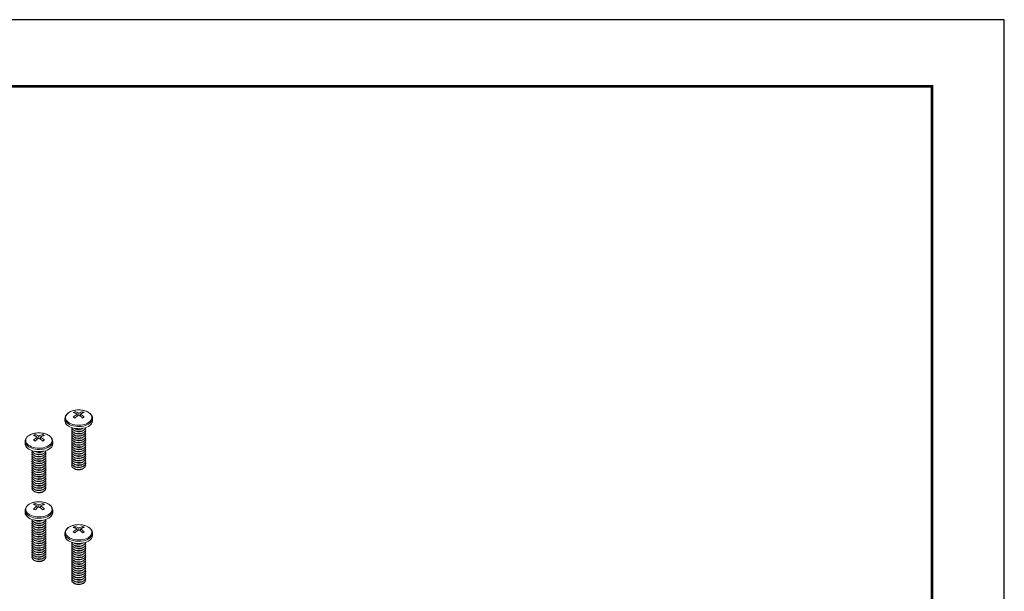
# Model space of a CAD drawing. Units: inches. Extents: x 3 to 195, y 3 to 12.
# Drawn here: x 34 to 40, y 9 to 12 of the extents above; entities that cross this region are included whole.
import ezdxf

# ---------------------------------------------------------------- set-up
doc = ezdxf.new("R2010")
doc.units = ezdxf.units.IN
doc.header["$MEASUREMENT"] = 0
doc.layers.get('0').update_dxf_attribs({"linetype": 'CONTINUOUS'})
doc.layers.get('Defpoints').update_dxf_attribs({"color": 9, "linetype": 'CONTINUOUS'})
doc.layers.add('DETAIL', color=1, linetype='CONTINUOUS')

# ---------------------------------------------------------------- blocks, each defined once
blk = doc.blocks.new('WEB00504')
at = {"layer": 'DETAIL', "linetype": 'Continuous', "lineweight": 0, "extrusion": (2.77556e-16, 0.816497, 0.57735)}
for p, q in [((5.5567, 4.8456), (5.5567, 4.8573)), ((5.6101, 4.8939), (5.6101, 4.8863)), ((5.6221, 4.8699), (5.6221, 4.8811)), ((5.6309, 4.8862), (5.6309, 4.876)), ((5.6397, 4.8699), (5.6397, 4.8811)), ((5.6517, 4.8863), (5.6517, 4.8939)), ((5.7051, 4.8456), (5.7051, 4.8573)), ((5.6072, 4.8048), (5.6067, 4.8051)), ((5.6547, 4.8048), (5.6551, 4.8051)), ((5.3968, 4.7708), (5.3968, 4.7632)), ((5.4088, 4.7467), (5.4088, 4.7579)), ((5.4176, 4.763), (5.4176, 4.7529)), ((5.4264, 4.7467), (5.4264, 4.7579)), ((5.4385, 4.7632), (5.4385, 4.7708)), ((5.6072, 4.7928), (5.6014, 4.7969)), ((5.6072, 4.7807), (5.6014, 4.7849)), ((5.6072, 4.7687), (5.6014, 4.7728)), ((5.6072, 4.7567), (5.6014, 4.7608)), ((5.6547, 4.7928), (5.6604, 4.7969)), ((5.6547, 4.7807), (5.6604, 4.7849)), ((5.6547, 4.7687), (5.6604, 4.7728)), ((5.6547, 4.7567), (5.6604, 4.7608)), ((5.3434, 4.7225), (5.3434, 4.7342)), ((5.4918, 4.7225), (5.4918, 4.7342)), ((5.6072, 4.7447), (5.6014, 4.7488)), ((5.6072, 4.7326), (5.6014, 4.7368)), ((5.6072, 4.7206), (5.6014, 4.7247)), ((5.6072, 4.7086), (5.6014, 4.7127)), ((5.6072, 4.6966), (5.6014, 4.7007)), ((5.6547, 4.7447), (5.6604, 4.7488)), ((5.6547, 4.7326), (5.6604, 4.7368)), ((5.6547, 4.7206), (5.6604, 4.7247)), ((5.6547, 4.7086), (5.6604, 4.7127)), ((5.6547, 4.6966), (5.6604, 4.7007)), ((5.3939, 4.6696), (5.3882, 4.6737)), ((5.3939, 4.6576), (5.3882, 4.6617)), ((5.3939, 4.6456), (5.3882, 4.6497)), ((5.3939, 4.6816), (5.3934, 4.682)), ((5.4414, 4.6816), (5.4418, 4.682)), ((5.4414, 4.6696), (5.4471, 4.6737)), ((5.4414, 4.6576), (5.4471, 4.6617)), ((5.4414, 4.6456), (5.4471, 4.6497)), ((5.6072, 4.6845), (5.6014, 4.6887)), ((5.6072, 4.6725), (5.6014, 4.6767)), ((5.6072, 4.6605), (5.6014, 4.6646)), ((5.6072, 4.6485), (5.6014, 4.6526)), ((5.6547, 4.6845), (5.6604, 4.6887)), ((5.6547, 4.6725), (5.6604, 4.6767)), ((5.6547, 4.6605), (5.6604, 4.6646)), ((5.6547, 4.6485), (5.6604, 4.6526)), ((5.3939, 4.6335), (5.3882, 4.6377)), ((5.3939, 4.6215), (5.3882, 4.6256)), ((5.3939, 4.6095), (5.3882, 4.6136)), ((5.3939, 4.5975), (5.3882, 4.6016)), ((5.4414, 4.6335), (5.4471, 4.6377)), ((5.4414, 4.6215), (5.4471, 4.6256)), ((5.4414, 4.6095), (5.4471, 4.6136)), ((5.4414, 4.5975), (5.4471, 4.6016)), ((5.6072, 4.6365), (5.6014, 4.6406)), ((5.6072, 4.6244), (5.6014, 4.6286)), ((5.6072, 4.6124), (5.6014, 4.6165)), ((5.6072, 4.6004), (5.6014, 4.6045)), ((5.6072, 4.5884), (5.6014, 4.5925)), ((5.6547, 4.6365), (5.6604, 4.6406)), ((5.6547, 4.6244), (5.6604, 4.6286)), ((5.6547, 4.6124), (5.6604, 4.6165)), ((5.6547, 4.6004), (5.6604, 4.6045)), ((5.6547, 4.5884), (5.6604, 4.5925)), ((5.3939, 4.5855), (5.3882, 4.5896)), ((5.3939, 4.5734), (5.3882, 4.5776)), ((5.3939, 4.5614), (5.3882, 4.5655)), ((5.3939, 4.5494), (5.3882, 4.5535)), ((5.3939, 4.5374), (5.3882, 4.5415)), ((5.4414, 4.5855), (5.4471, 4.5896)), ((5.4414, 4.5734), (5.4471, 4.5776)), ((5.4414, 4.5614), (5.4471, 4.5655)), ((5.4414, 4.5494), (5.4471, 4.5535)), ((5.4414, 4.5374), (5.4471, 4.5415)), ((5.3939, 4.5253), (5.3882, 4.5295)), ((5.3939, 4.5133), (5.3882, 4.5174)), ((5.3939, 4.5013), (5.3882, 4.5054)), ((5.3939, 4.4893), (5.3882, 4.4934)), ((5.4414, 4.5253), (5.4471, 4.5295)), ((5.4414, 4.5133), (5.4471, 4.5174)), ((5.4414, 4.5013), (5.4471, 4.5054)), ((5.4414, 4.4893), (5.4471, 4.4934)), ((5.3939, 4.4772), (5.3882, 4.4814)), ((5.3939, 4.4652), (5.3882, 4.4694)), ((5.4414, 4.4772), (5.4471, 4.4814)), ((5.4414, 4.4652), (5.4471, 4.4694)), ((5.3968, 4.4013), (5.3968, 4.3938)), ((5.4088, 4.3773), (5.4088, 4.3885)), ((5.4176, 4.3936), (5.4176, 4.3834)), ((5.4264, 4.3773), (5.4264, 4.3885)), ((5.4385, 4.3938), (5.4385, 4.4013)), ((5.3434, 4.353), (5.3434, 4.3648)), ((5.4918, 4.353), (5.4918, 4.3648)), ((5.3939, 4.3002), (5.3882, 4.3043)), ((5.3939, 4.2882), (5.3882, 4.2923)), ((5.3939, 4.2761), (5.3882, 4.2803)), ((5.3939, 4.3122), (5.3934, 4.3125)), ((5.4414, 4.3122), (5.4418, 4.3125)), ((5.4414, 4.3002), (5.4471, 4.3043)), ((5.4414, 4.2882), (5.4471, 4.2923)), ((5.4414, 4.2761), (5.4471, 4.2803)), ((5.6101, 4.2782), (5.6101, 4.2706)), ((5.6517, 4.2706), (5.6517, 4.2782)), ((5.3939, 4.2641), (5.3882, 4.2682)), ((5.3939, 4.2521), (5.3882, 4.2562)), ((5.3939, 4.2401), (5.3882, 4.2442)), ((5.3939, 4.228), (5.3882, 4.2322)), ((5.4414, 4.2641), (5.4471, 4.2682)), ((5.4414, 4.2521), (5.4471, 4.2562)), ((5.4414, 4.2401), (5.4471, 4.2442)), ((5.4414, 4.228), (5.4471, 4.2322)), ((5.5567, 4.2299), (5.5567, 4.2416)), ((5.6221, 4.2542), (5.6221, 4.2654)), ((5.6309, 4.2704), (5.6309, 4.2603)), ((5.6397, 4.2542), (5.6397, 4.2654)), ((5.7051, 4.2299), (5.7051, 4.2416)), ((5.3939, 4.216), (5.3882, 4.2201)), ((5.3939, 4.204), (5.3882, 4.2081)), ((5.3939, 4.192), (5.3882, 4.1961)), ((5.3939, 4.18), (5.3882, 4.1841)), ((5.3939, 4.1679), (5.3882, 4.1721)), ((5.4414, 4.216), (5.4471, 4.2201)), ((5.4414, 4.204), (5.4471, 4.2081)), ((5.4414, 4.192), (5.4471, 4.1961)), ((5.4414, 4.18), (5.4471, 4.1841)), ((5.4414, 4.1679), (5.4471, 4.1721)), ((5.6072, 4.177), (5.6014, 4.1812)), ((5.6072, 4.1891), (5.6067, 4.1894)), ((5.6547, 4.1891), (5.6551, 4.1894)), ((5.6547, 4.177), (5.6604, 4.1812)), ((5.3939, 4.1559), (5.3882, 4.16)), ((5.3939, 4.1439), (5.3882, 4.148)), ((5.3939, 4.1319), (5.3882, 4.136)), ((5.3939, 4.1198), (5.3882, 4.124)), ((5.4414, 4.1559), (5.4471, 4.16)), ((5.4414, 4.1439), (5.4471, 4.148)), ((5.4414, 4.1319), (5.4471, 4.136)), ((5.4414, 4.1198), (5.4471, 4.124)), ((5.6072, 4.165), (5.6014, 4.1691)), ((5.6072, 4.153), (5.6014, 4.1571)), ((5.6072, 4.141), (5.6014, 4.1451)), ((5.6072, 4.1289), (5.6014, 4.1331)), ((5.6072, 4.1169), (5.6014, 4.121)), ((5.6547, 4.165), (5.6604, 4.1691)), ((5.6547, 4.153), (5.6604, 4.1571)), ((5.6547, 4.141), (5.6604, 4.1451)), ((5.6547, 4.1289), (5.6604, 4.1331)), ((5.6547, 4.1169), (5.6604, 4.121)), ((5.3939, 4.1078), (5.3882, 4.1119)), ((5.3939, 4.0958), (5.3882, 4.0999)), ((5.4414, 4.1078), (5.4471, 4.1119)), ((5.4414, 4.0958), (5.4471, 4.0999)), ((5.6072, 4.1049), (5.6014, 4.109)), ((5.6072, 4.0929), (5.6014, 4.097)), ((5.6072, 4.0809), (5.6014, 4.085)), ((5.6072, 4.0688), (5.6014, 4.073)), ((5.6547, 4.1049), (5.6604, 4.109)), ((5.6547, 4.0929), (5.6604, 4.097)), ((5.6547, 4.0809), (5.6604, 4.085)), ((5.6547, 4.0688), (5.6604, 4.073)), ((5.6072, 4.0568), (5.6014, 4.0609)), ((5.6072, 4.0448), (5.6014, 4.0489)), ((5.6072, 4.0328), (5.6014, 4.0369)), ((5.6072, 4.0207), (5.6014, 4.0249)), ((5.6072, 4.0087), (5.6014, 4.0128)), ((5.6547, 4.0568), (5.6604, 4.0609)), ((5.6547, 4.0448), (5.6604, 4.0489)), ((5.6547, 4.0328), (5.6604, 4.0369)), ((5.6547, 4.0207), (5.6604, 4.0249)), ((5.6547, 4.0087), (5.6604, 4.0128)), ((5.6072, 3.9967), (5.6014, 4.0008)), ((5.6072, 3.9847), (5.6014, 3.9888)), ((5.6072, 3.9726), (5.6014, 3.9768)), ((5.6547, 3.9967), (5.6604, 4.0008)), ((5.6547, 3.9847), (5.6604, 3.9888)), ((5.6547, 3.9726), (5.6604, 3.9768))]:
    blk.add_line(p, q, dxfattribs=at)
at = {"layer": 'DETAIL', "linetype": 'Continuous', "lineweight": 0}
for centre in [(5.6309, 4.7826), (5.4176, 4.6594), (5.4176, 4.29), (5.6309, 4.1669)]:
    blk.add_arc(centre, 0.121, 82.8332, 97.1668, dxfattribs=at)
for centre, major_axis, start_param, end_param in [((5.6309, 4.8573), (0.0742, 0), 3.141593, 5.497787), ((5.6309, 4.8626), (0.0709, 0), 1.785236, 5.497787), ((5.6057, 4.7972), (-0.0578, -0.1001), 3.873171, 3.98081), ((5.6265, 4.7801), (0.0604, -0.1046), 2.407683, 2.656158), ((5.6265, 4.7851), (0.0604, 0.1046), 0.836887, 1.085362), ((5.6057, 4.768), (0.0578, -0.1001), 2.302375, 2.410014), ((5.6353, 4.7851), (-0.0604, 0.1046), 5.549276, 5.797751), ((5.6353, 4.7801), (0.0604, 0.1046), 0.836887, 1.085362), ((5.6353, 4.9244), (0.0379, -0.0657), 5.249505, 5.273941), ((5.6265, 4.7851), (0.0604, 0.1046), 0.485435, 0.733909), ((5.6265, 4.7801), (0.0604, -0.1046), 2.056231, 2.304706), ((5.6265, 4.9244), (-0.0379, -0.0657), 1.009245, 1.033681), ((5.6353, 4.7801), (0.0604, 0.1046), 0.485435, 0.733909), ((5.6353, 4.7851), (-0.0604, 0.1046), 5.197824, 5.446298), ((5.6309, 4.8626), (0.0709, 0), 5.497787, 7.639541), ((5.6561, 4.7972), (-0.0578, 0.1001), 5.443968, 5.551607), ((5.6561, 4.768), (0.0578, 0.1001), 0.731579, 0.839218), ((5.6309, 4.8573), (0.0742, 0), 5.497787, 6.283185), ((5.6309, 4.8456), (0.0742, 0), 3.141593, 5.497787), ((5.6309, 4.7984), (-0.0377, 0), 6.003414, 7.068583), ((5.6309, 4.8105), (-0.0377, 0), 0.0824, 0.785398), ((5.6309, 4.8105), (-0.0377, 0), 0.785398, 3.059192), ((5.6309, 4.7984), (-0.0377, 0), 0.785398, 3.421364), ((5.6309, 4.8157), (-0.0304, 0), 0.674134, 0.785398), ((5.6309, 4.8157), (-0.0304, 0), 0.785398, 2.467458), ((5.6309, 4.8225), (-0.0377, 0), 0.962999, 2.178594), ((5.6309, 4.8456), (0.0742, 0), 5.497787, 6.283185), ((5.4176, 4.7395), (0.0709, 0), 1.785236, 5.497787), ((5.3924, 4.674), (-0.0578, -0.1001), 3.873171, 3.98081), ((5.4132, 4.6569), (0.0604, -0.1046), 2.407683, 2.656158), ((5.4132, 4.662), (0.0604, 0.1046), 0.836887, 1.085362), ((5.422, 4.662), (-0.0604, 0.1046), 5.549276, 5.797751), ((5.422, 4.6569), (0.0604, 0.1046), 0.836887, 1.085362), ((5.4132, 4.662), (0.0604, 0.1046), 0.485435, 0.733909), ((5.4132, 4.6569), (0.0604, -0.1046), 2.056231, 2.304706), ((5.422, 4.6569), (0.0604, 0.1046), 0.485435, 0.733909), ((5.422, 4.662), (-0.0604, 0.1046), 5.197824, 5.446298), ((5.4176, 4.7395), (0.0709, 0), 5.497787, 7.639541), ((5.4429, 4.674), (-0.0578, 0.1001), 5.443968, 5.551607), ((5.6309, 4.7864), (-0.0377, 0), 6.003414, 7.068583), ((5.6309, 4.7744), (-0.0377, 0), 6.003414, 7.068583), ((5.6309, 4.7624), (-0.0377, 0), 6.003414, 7.068583), ((5.6309, 4.7504), (-0.0377, 0), 6.003414, 7.068583), ((5.6309, 4.7864), (-0.0377, 0), 0.785398, 3.421364), ((5.6309, 4.7744), (-0.0377, 0), 0.785398, 3.421364), ((5.6309, 4.7624), (-0.0377, 0), 0.785398, 3.421364), ((5.6309, 4.7504), (-0.0377, 0), 0.785398, 3.421364), ((5.6309, 4.8037), (-0.0304, 0), 0.674134, 0.785398), ((5.6309, 4.7917), (-0.0304, 0), 0.674134, 0.785398), ((5.6309, 4.7797), (-0.0304, 0), 0.674134, 0.785398), ((5.6309, 4.7676), (-0.0304, 0), 0.674134, 0.785398), ((5.6309, 4.8037), (-0.0304, 0), 0.785398, 2.467458), ((5.6309, 4.7917), (-0.0304, 0), 0.785398, 2.467458), ((5.6309, 4.7797), (-0.0304, 0), 0.785398, 2.467458), ((5.6309, 4.7676), (-0.0304, 0), 0.785398, 2.467458), ((5.4176, 4.7342), (0.0742, 0), 3.141593, 5.497787), ((5.4176, 4.7225), (0.0742, 0), 3.141593, 5.497787), ((5.3924, 4.6449), (0.0578, -0.1001), 2.302375, 2.410014), ((5.422, 4.8012), (0.0379, -0.0657), 5.249505, 5.273941), ((5.4132, 4.8012), (-0.0379, -0.0657), 1.009245, 1.033681), ((5.4429, 4.6449), (0.0578, 0.1001), 0.731579, 0.839218), ((5.4176, 4.7342), (0.0742, 0), 5.497787, 6.283185), ((5.4176, 4.7225), (0.0742, 0), 5.497787, 6.283185), ((5.6309, 4.7383), (-0.0377, 0), 6.003414, 7.068583), ((5.6309, 4.7263), (-0.0377, 0), 6.003414, 7.068583), ((5.6309, 4.7143), (-0.0377, 0), 6.003414, 7.068583), ((5.6309, 4.7023), (-0.0377, 0), 6.003414, 7.068583), ((5.6309, 4.7383), (-0.0377, 0), 0.785398, 3.421364), ((5.6309, 4.7263), (-0.0377, 0), 0.785398, 3.421364), ((5.6309, 4.7143), (-0.0377, 0), 0.785398, 3.421364), ((5.6309, 4.7023), (-0.0377, 0), 0.785398, 3.421364), ((5.6309, 4.7556), (-0.0304, 0), 0.674134, 0.785398), ((5.6309, 4.7436), (-0.0304, 0), 0.674134, 0.785398), ((5.6309, 4.7316), (-0.0304, 0), 0.674134, 0.785398), ((5.6309, 4.7196), (-0.0304, 0), 0.674134, 0.785398), ((5.6309, 4.7556), (-0.0304, 0), 0.785398, 2.467458), ((5.6309, 4.7436), (-0.0304, 0), 0.785398, 2.467458), ((5.6309, 4.7316), (-0.0304, 0), 0.785398, 2.467458), ((5.6309, 4.7196), (-0.0304, 0), 0.785398, 2.467458), ((5.4176, 4.6753), (-0.0377, 0), 6.003414, 7.068583), ((5.4176, 4.6633), (-0.0377, 0), 6.003414, 7.068583), ((5.4176, 4.6513), (-0.0377, 0), 6.003414, 7.068583), ((5.4176, 4.6392), (-0.0377, 0), 6.003414, 7.068583), ((5.4176, 4.6873), (-0.0377, 0), 0.0824, 0.785398), ((5.4176, 4.6873), (-0.0377, 0), 0.785398, 3.059192), ((5.4176, 4.6753), (-0.0377, 0), 0.785398, 3.421364), ((5.4176, 4.6633), (-0.0377, 0), 0.785398, 3.421364), ((5.4176, 4.6513), (-0.0377, 0), 0.785398, 3.421364), ((5.4176, 4.6392), (-0.0377, 0), 0.785398, 3.421364), ((5.4176, 4.6926), (-0.0304, 0), 0.674134, 0.785398), ((5.4176, 4.6806), (-0.0304, 0), 0.674134, 0.785398), ((5.4176, 4.6685), (-0.0304, 0), 0.674134, 0.785398), ((5.4176, 4.6565), (-0.0304, 0), 0.674134, 0.785398), ((5.4176, 4.6926), (-0.0304, 0), 0.785398, 2.467458), ((5.4176, 4.6993), (-0.0377, 0), 0.962999, 2.178594), ((5.4176, 4.6806), (-0.0304, 0), 0.785398, 2.467458), ((5.4176, 4.6685), (-0.0304, 0), 0.785398, 2.467458), ((5.4176, 4.6565), (-0.0304, 0), 0.785398, 2.467458), ((5.6309, 4.6902), (-0.0377, 0), 6.003414, 7.068583), ((5.6309, 4.6782), (-0.0377, 0), 6.003414, 7.068583), ((5.6309, 4.6662), (-0.0377, 0), 6.003414, 7.068583), ((5.6309, 4.6542), (-0.0377, 0), 6.003414, 7.068583), ((5.6309, 4.6422), (-0.0377, 0), 6.003414, 7.068583), ((5.6309, 4.6902), (-0.0377, 0), 0.785398, 3.421364), ((5.6309, 4.6782), (-0.0377, 0), 0.785398, 3.421364), ((5.6309, 4.6662), (-0.0377, 0), 0.785398, 3.421364), ((5.6309, 4.6542), (-0.0377, 0), 0.785398, 3.421364), ((5.6309, 4.6422), (-0.0377, 0), 0.785398, 3.421364), ((5.6309, 4.7075), (-0.0304, 0), 0.674134, 0.785398), ((5.6309, 4.6955), (-0.0304, 0), 0.674134, 0.785398), ((5.6309, 4.6835), (-0.0304, 0), 0.674134, 0.785398), ((5.6309, 4.6715), (-0.0304, 0), 0.674134, 0.785398), ((5.6309, 4.6594), (-0.0304, 0), 0.674134, 0.785398), ((5.6309, 4.7075), (-0.0304, 0), 0.785398, 2.467458), ((5.6309, 4.6955), (-0.0304, 0), 0.785398, 2.467458), ((5.6309, 4.6835), (-0.0304, 0), 0.785398, 2.467458), ((5.6309, 4.6715), (-0.0304, 0), 0.785398, 2.467458), ((5.6309, 4.6594), (-0.0304, 0), 0.785398, 2.467458), ((5.4176, 4.6272), (-0.0377, 0), 6.003414, 7.068583), ((5.4176, 4.6152), (-0.0377, 0), 6.003414, 7.068583), ((5.4176, 4.6032), (-0.0377, 0), 6.003414, 7.068583), ((5.4176, 4.5911), (-0.0377, 0), 6.003414, 7.068583), ((5.4176, 4.6272), (-0.0377, 0), 0.785398, 3.421364), ((5.4176, 4.6152), (-0.0377, 0), 0.785398, 3.421364), ((5.4176, 4.6032), (-0.0377, 0), 0.785398, 3.421364), ((5.4176, 4.5911), (-0.0377, 0), 0.785398, 3.421364), ((5.4176, 4.6445), (-0.0304, 0), 0.674134, 0.785398), ((5.4176, 4.6325), (-0.0304, 0), 0.674134, 0.785398), ((5.4176, 4.6205), (-0.0304, 0), 0.674134, 0.785398), ((5.4176, 4.6084), (-0.0304, 0), 0.674134, 0.785398), ((5.4176, 4.6445), (-0.0304, 0), 0.785398, 2.467458), ((5.4176, 4.6325), (-0.0304, 0), 0.785398, 2.467458), ((5.4176, 4.6205), (-0.0304, 0), 0.785398, 2.467458), ((5.4176, 4.6084), (-0.0304, 0), 0.785398, 2.467458), ((5.6309, 4.6301), (-0.0377, 0), 6.003414, 7.068583), ((5.6309, 4.6181), (-0.0377, 0), 6.003414, 7.068583), ((5.6309, 4.6061), (-0.0377, 0), 6.003414, 7.068583), ((5.6309, 4.6301), (-0.0377, 0), 0.785398, 3.421364), ((5.6309, 4.6181), (-0.0377, 0), 0.785398, 3.421364), ((5.6309, 4.6061), (-0.0377, 0), 0.785398, 3.421364), ((5.6309, 4.6474), (-0.0304, 0), 0.674134, 0.785398), ((5.6309, 4.6354), (-0.0304, 0), 0.674134, 0.785398), ((5.6309, 4.6234), (-0.0304, 0), 0.674134, 0.785398), ((5.6309, 4.6113), (-0.0304, 0), 0.674134, 0.785398), ((5.6309, 4.6474), (-0.0304, 0), 0.785398, 2.467458), ((5.6309, 4.6354), (-0.0304, 0), 0.785398, 2.467458), ((5.6309, 4.6234), (-0.0304, 0), 0.785398, 2.467458), ((5.6309, 4.6113), (-0.0304, 0), 0.785398, 2.467458), ((5.4176, 4.5791), (-0.0377, 0), 6.003414, 7.068583), ((5.4176, 4.5671), (-0.0377, 0), 6.003414, 7.068583), ((5.4176, 4.5551), (-0.0377, 0), 6.003414, 7.068583), ((5.4176, 4.5431), (-0.0377, 0), 6.003414, 7.068583), ((5.4176, 4.5791), (-0.0377, 0), 0.785398, 3.421364), ((5.4176, 4.5671), (-0.0377, 0), 0.785398, 3.421364), ((5.4176, 4.5551), (-0.0377, 0), 0.785398, 3.421364), ((5.4176, 4.5431), (-0.0377, 0), 0.785398, 3.421364), ((5.4176, 4.5964), (-0.0304, 0), 0.674134, 0.785398), ((5.4176, 4.5844), (-0.0304, 0), 0.674134, 0.785398), ((5.4176, 4.5724), (-0.0304, 0), 0.674134, 0.785398), ((5.4176, 4.5603), (-0.0304, 0), 0.674134, 0.785398), ((5.4176, 4.5964), (-0.0304, 0), 0.785398, 2.467458), ((5.4176, 4.5844), (-0.0304, 0), 0.785398, 2.467458), ((5.4176, 4.5724), (-0.0304, 0), 0.785398, 2.467458), ((5.4176, 4.5603), (-0.0304, 0), 0.785398, 2.467458), ((5.6309, 4.5993), (-0.0304, 0), 0.674134, 0.785398), ((5.6309, 4.5993), (-0.0304, 0), 0.785398, 2.467458), ((5.4176, 4.531), (-0.0377, 0), 6.003414, 7.068583), ((5.4176, 4.519), (-0.0377, 0), 6.003414, 7.068583), ((5.4176, 4.507), (-0.0377, 0), 6.003414, 7.068583), ((5.4176, 4.495), (-0.0377, 0), 6.003414, 7.068583), ((5.4176, 4.4829), (-0.0377, 0), 6.003414, 7.068583), ((5.4176, 4.531), (-0.0377, 0), 0.785398, 3.421364), ((5.4176, 4.519), (-0.0377, 0), 0.785398, 3.421364), ((5.4176, 4.507), (-0.0377, 0), 0.785398, 3.421364), ((5.4176, 4.495), (-0.0377, 0), 0.785398, 3.421364), ((5.4176, 4.4829), (-0.0377, 0), 0.785398, 3.421364), ((5.4176, 4.5483), (-0.0304, 0), 0.674134, 0.785398), ((5.4176, 4.5363), (-0.0304, 0), 0.674134, 0.785398), ((5.4176, 4.5243), (-0.0304, 0), 0.674134, 0.785398), ((5.4176, 4.5122), (-0.0304, 0), 0.674134, 0.785398), ((5.4176, 4.5002), (-0.0304, 0), 0.674134, 0.785398), ((5.4176, 4.5483), (-0.0304, 0), 0.785398, 2.467458), ((5.4176, 4.5363), (-0.0304, 0), 0.785398, 2.467458), ((5.4176, 4.5243), (-0.0304, 0), 0.785398, 2.467458), ((5.4176, 4.5122), (-0.0304, 0), 0.785398, 2.467458), ((5.4176, 4.5002), (-0.0304, 0), 0.785398, 2.467458), ((5.4176, 4.4882), (-0.0304, 0), 0.674134, 0.785398), ((5.4176, 4.4762), (-0.0304, 0), 0.674134, 0.785398), ((5.4176, 4.4882), (-0.0304, 0), 0.785398, 2.467458), ((5.4176, 4.4762), (-0.0304, 0), 0.785398, 2.467458), ((5.4176, 4.37), (0.0709, 0), 1.785236, 5.497787), ((5.3924, 4.3046), (-0.0578, -0.1001), 3.873171, 3.98081), ((5.4132, 4.2875), (0.0604, -0.1046), 2.407683, 2.656158), ((5.4132, 4.2926), (0.0604, 0.1046), 0.836887, 1.085362), ((5.422, 4.2926), (-0.0604, 0.1046), 5.549276, 5.797751), ((5.422, 4.2875), (0.0604, 0.1046), 0.836887, 1.085362), ((5.4132, 4.2926), (0.0604, 0.1046), 0.485435, 0.733909), ((5.4132, 4.2875), (0.0604, -0.1046), 2.056231, 2.304706), ((5.422, 4.2875), (0.0604, 0.1046), 0.485435, 0.733909), ((5.422, 4.2926), (-0.0604, 0.1046), 5.197824, 5.446298), ((5.4176, 4.37), (0.0709, 0), 5.497787, 7.639541), ((5.4429, 4.3046), (-0.0578, 0.1001), 5.443968, 5.551607), ((5.4176, 4.3648), (0.0742, 0), 3.141593, 5.497787), ((5.4176, 4.353), (0.0742, 0), 3.141593, 5.497787), ((5.3924, 4.2754), (0.0578, -0.1001), 2.302375, 2.410014), ((5.422, 4.4318), (0.0379, -0.0657), 5.249505, 5.273941), ((5.4132, 4.4318), (-0.0379, -0.0657), 1.009245, 1.033681), ((5.4429, 4.2754), (0.0578, 0.1001), 0.731579, 0.839218), ((5.4176, 4.3648), (0.0742, 0), 5.497787, 6.283185), ((5.4176, 4.353), (0.0742, 0), 5.497787, 6.283185), ((5.4176, 4.3059), (-0.0377, 0), 6.003414, 7.068583), ((5.4176, 4.2938), (-0.0377, 0), 6.003414, 7.068583), ((5.4176, 4.2818), (-0.0377, 0), 6.003414, 7.068583), ((5.4176, 4.2698), (-0.0377, 0), 6.003414, 7.068583), ((5.4176, 4.3179), (-0.0377, 0), 0.0824, 0.785398), ((5.4176, 4.3179), (-0.0377, 0), 0.785398, 3.059192), ((5.4176, 4.3059), (-0.0377, 0), 0.785398, 3.421364), ((5.4176, 4.2938), (-0.0377, 0), 0.785398, 3.421364), ((5.4176, 4.2818), (-0.0377, 0), 0.785398, 3.421364), ((5.4176, 4.2698), (-0.0377, 0), 0.785398, 3.421364), ((5.4176, 4.3232), (-0.0304, 0), 0.674134, 0.785398), ((5.4176, 4.3111), (-0.0304, 0), 0.674134, 0.785398), ((5.4176, 4.2991), (-0.0304, 0), 0.674134, 0.785398), ((5.4176, 4.2871), (-0.0304, 0), 0.674134, 0.785398), ((5.4176, 4.3232), (-0.0304, 0), 0.785398, 2.467458), ((5.4176, 4.3299), (-0.0377, 0), 0.962999, 2.178594), ((5.4176, 4.3111), (-0.0304, 0), 0.785398, 2.467458), ((5.4176, 4.2991), (-0.0304, 0), 0.785398, 2.467458), ((5.4176, 4.2871), (-0.0304, 0), 0.785398, 2.467458), ((5.6309, 4.2469), (0.0709, 0), 1.785236, 5.497787), ((5.6057, 4.1814), (-0.0578, -0.1001), 3.873171, 3.98081), ((5.6353, 4.1694), (-0.0604, 0.1046), 5.549276, 5.797751), ((5.6265, 4.1694), (0.0604, 0.1046), 0.485435, 0.733909), ((5.6309, 4.2469), (0.0709, 0), 5.497787, 7.639541), ((5.6561, 4.1814), (-0.0578, 0.1001), 5.443968, 5.551607), ((5.4176, 4.2578), (-0.0377, 0), 6.003414, 7.068583), ((5.4176, 4.2458), (-0.0377, 0), 6.003414, 7.068583), ((5.4176, 4.2337), (-0.0377, 0), 6.003414, 7.068583), ((5.4176, 4.2217), (-0.0377, 0), 6.003414, 7.068583), ((5.4176, 4.2578), (-0.0377, 0), 0.785398, 3.421364), ((5.4176, 4.2458), (-0.0377, 0), 0.785398, 3.421364), ((5.4176, 4.2337), (-0.0377, 0), 0.785398, 3.421364), ((5.4176, 4.2217), (-0.0377, 0), 0.785398, 3.421364), ((5.4176, 4.2751), (-0.0304, 0), 0.674134, 0.785398), ((5.4176, 4.263), (-0.0304, 0), 0.674134, 0.785398), ((5.4176, 4.251), (-0.0304, 0), 0.674134, 0.785398), ((5.4176, 4.239), (-0.0304, 0), 0.674134, 0.785398), ((5.4176, 4.2751), (-0.0304, 0), 0.785398, 2.467458), ((5.4176, 4.263), (-0.0304, 0), 0.785398, 2.467458), ((5.4176, 4.251), (-0.0304, 0), 0.785398, 2.467458), ((5.4176, 4.239), (-0.0304, 0), 0.785398, 2.467458), ((5.6309, 4.2416), (0.0742, 0), 3.141593, 5.497787), ((5.6309, 4.2299), (0.0742, 0), 3.141593, 5.497787), ((5.6265, 4.1643), (0.0604, -0.1046), 2.407683, 2.656158), ((5.6265, 4.1694), (0.0604, 0.1046), 0.836887, 1.085362), ((5.6057, 4.1523), (0.0578, -0.1001), 2.302375, 2.410014), ((5.6353, 4.1643), (0.0604, 0.1046), 0.836887, 1.085362), ((5.6353, 4.3087), (0.0379, -0.0657), 5.249505, 5.273941), ((5.6265, 4.1643), (0.0604, -0.1046), 2.056231, 2.304706), ((5.6265, 4.3087), (-0.0379, -0.0657), 1.009245, 1.033681), ((5.6353, 4.1643), (0.0604, 0.1046), 0.485435, 0.733909), ((5.6353, 4.1694), (-0.0604, 0.1046), 5.197824, 5.446298), ((5.6561, 4.1523), (0.0578, 0.1001), 0.731579, 0.839218), ((5.6309, 4.2416), (0.0742, 0), 5.497787, 6.283185), ((5.6309, 4.2299), (0.0742, 0), 5.497787, 6.283185), ((5.4176, 4.2097), (-0.0377, 0), 6.003414, 7.068583), ((5.4176, 4.1977), (-0.0377, 0), 6.003414, 7.068583), ((5.4176, 4.1856), (-0.0377, 0), 6.003414, 7.068583), ((5.4176, 4.1736), (-0.0377, 0), 6.003414, 7.068583), ((5.4176, 4.2097), (-0.0377, 0), 0.785398, 3.421364), ((5.4176, 4.1977), (-0.0377, 0), 0.785398, 3.421364), ((5.4176, 4.1856), (-0.0377, 0), 0.785398, 3.421364), ((5.4176, 4.1736), (-0.0377, 0), 0.785398, 3.421364), ((5.4176, 4.227), (-0.0304, 0), 0.674134, 0.785398), ((5.4176, 4.215), (-0.0304, 0), 0.674134, 0.785398), ((5.4176, 4.2029), (-0.0304, 0), 0.674134, 0.785398), ((5.4176, 4.1909), (-0.0304, 0), 0.674134, 0.785398), ((5.4176, 4.227), (-0.0304, 0), 0.785398, 2.467458), ((5.4176, 4.215), (-0.0304, 0), 0.785398, 2.467458), ((5.4176, 4.2029), (-0.0304, 0), 0.785398, 2.467458), ((5.4176, 4.1909), (-0.0304, 0), 0.785398, 2.467458), ((5.6309, 4.1827), (-0.0377, 0), 6.003414, 7.068583), ((5.6309, 4.1707), (-0.0377, 0), 6.003414, 7.068583), ((5.6309, 4.1947), (-0.0377, 0), 0.0824, 0.785398), ((5.6309, 4.1947), (-0.0377, 0), 0.785398, 3.059192), ((5.6309, 4.1827), (-0.0377, 0), 0.785398, 3.421364), ((5.6309, 4.1707), (-0.0377, 0), 0.785398, 3.421364), ((5.6309, 4.2), (-0.0304, 0), 0.674134, 0.785398), ((5.6309, 4.188), (-0.0304, 0), 0.674134, 0.785398), ((5.6309, 4.2), (-0.0304, 0), 0.785398, 2.467458), ((5.6309, 4.2068), (-0.0377, 0), 0.962999, 2.178594), ((5.6309, 4.188), (-0.0304, 0), 0.785398, 2.467458), ((5.4176, 4.1616), (-0.0377, 0), 6.003414, 7.068583), ((5.4176, 4.1496), (-0.0377, 0), 6.003414, 7.068583), ((5.4176, 4.1376), (-0.0377, 0), 6.003414, 7.068583), ((5.4176, 4.1255), (-0.0377, 0), 6.003414, 7.068583), ((5.4176, 4.1135), (-0.0377, 0), 6.003414, 7.068583), ((5.4176, 4.1616), (-0.0377, 0), 0.785398, 3.421364), ((5.4176, 4.1496), (-0.0377, 0), 0.785398, 3.421364), ((5.4176, 4.1376), (-0.0377, 0), 0.785398, 3.421364), ((5.4176, 4.1255), (-0.0377, 0), 0.785398, 3.421364), ((5.4176, 4.1135), (-0.0377, 0), 0.785398, 3.421364), ((5.4176, 4.1789), (-0.0304, 0), 0.674134, 0.785398), ((5.4176, 4.1669), (-0.0304, 0), 0.674134, 0.785398), ((5.4176, 4.1548), (-0.0304, 0), 0.674134, 0.785398), ((5.4176, 4.1428), (-0.0304, 0), 0.674134, 0.785398), ((5.4176, 4.1308), (-0.0304, 0), 0.674134, 0.785398), ((5.4176, 4.1789), (-0.0304, 0), 0.785398, 2.467458), ((5.4176, 4.1669), (-0.0304, 0), 0.785398, 2.467458), ((5.4176, 4.1548), (-0.0304, 0), 0.785398, 2.467458), ((5.4176, 4.1428), (-0.0304, 0), 0.785398, 2.467458), ((5.4176, 4.1308), (-0.0304, 0), 0.785398, 2.467458), ((5.6309, 4.1587), (-0.0377, 0), 6.003414, 7.068583), ((5.6309, 4.1467), (-0.0377, 0), 6.003414, 7.068583), ((5.6309, 4.1346), (-0.0377, 0), 6.003414, 7.068583), ((5.6309, 4.1226), (-0.0377, 0), 6.003414, 7.068583), ((5.6309, 4.1587), (-0.0377, 0), 0.785398, 3.421364), ((5.6309, 4.1467), (-0.0377, 0), 0.785398, 3.421364), ((5.6309, 4.1346), (-0.0377, 0), 0.785398, 3.421364), ((5.6309, 4.1226), (-0.0377, 0), 0.785398, 3.421364), ((5.6309, 4.176), (-0.0304, 0), 0.674134, 0.785398), ((5.6309, 4.1639), (-0.0304, 0), 0.674134, 0.785398), ((5.6309, 4.1519), (-0.0304, 0), 0.674134, 0.785398), ((5.6309, 4.1399), (-0.0304, 0), 0.674134, 0.785398), ((5.6309, 4.1279), (-0.0304, 0), 0.674134, 0.785398), ((5.6309, 4.176), (-0.0304, 0), 0.785398, 2.467458), ((5.6309, 4.1639), (-0.0304, 0), 0.785398, 2.467458), ((5.6309, 4.1519), (-0.0304, 0), 0.785398, 2.467458), ((5.6309, 4.1399), (-0.0304, 0), 0.785398, 2.467458), ((5.6309, 4.1279), (-0.0304, 0), 0.785398, 2.467458), ((5.4176, 4.1188), (-0.0304, 0), 0.674134, 0.785398), ((5.4176, 4.1067), (-0.0304, 0), 0.674134, 0.785398), ((5.4176, 4.1188), (-0.0304, 0), 0.785398, 2.467458), ((5.4176, 4.1067), (-0.0304, 0), 0.785398, 2.467458), ((5.6309, 4.1106), (-0.0377, 0), 6.003414, 7.068583), ((5.6309, 4.0986), (-0.0377, 0), 6.003414, 7.068583), ((5.6309, 4.0865), (-0.0377, 0), 6.003414, 7.068583), ((5.6309, 4.0745), (-0.0377, 0), 6.003414, 7.068583), ((5.6309, 4.0625), (-0.0377, 0), 6.003414, 7.068583), ((5.6309, 4.1106), (-0.0377, 0), 0.785398, 3.421364), ((5.6309, 4.0986), (-0.0377, 0), 0.785398, 3.421364), ((5.6309, 4.0865), (-0.0377, 0), 0.785398, 3.421364), ((5.6309, 4.0745), (-0.0377, 0), 0.785398, 3.421364), ((5.6309, 4.0625), (-0.0377, 0), 0.785398, 3.421364), ((5.6309, 4.1159), (-0.0304, 0), 0.674134, 0.785398), ((5.6309, 4.1038), (-0.0304, 0), 0.674134, 0.785398), ((5.6309, 4.0918), (-0.0304, 0), 0.674134, 0.785398), ((5.6309, 4.0798), (-0.0304, 0), 0.674134, 0.785398), ((5.6309, 4.1159), (-0.0304, 0), 0.785398, 2.467458), ((5.6309, 4.1038), (-0.0304, 0), 0.785398, 2.467458), ((5.6309, 4.0918), (-0.0304, 0), 0.785398, 2.467458), ((5.6309, 4.0798), (-0.0304, 0), 0.785398, 2.467458), ((5.6309, 4.0505), (-0.0377, 0), 6.003414, 7.068583), ((5.6309, 4.0385), (-0.0377, 0), 6.003414, 7.068583), ((5.6309, 4.0264), (-0.0377, 0), 6.003414, 7.068583), ((5.6309, 4.0144), (-0.0377, 0), 6.003414, 7.068583), ((5.6309, 4.0505), (-0.0377, 0), 0.785398, 3.421364), ((5.6309, 4.0385), (-0.0377, 0), 0.785398, 3.421364), ((5.6309, 4.0264), (-0.0377, 0), 0.785398, 3.421364), ((5.6309, 4.0144), (-0.0377, 0), 0.785398, 3.421364), ((5.6309, 4.0678), (-0.0304, 0), 0.674134, 0.785398), ((5.6309, 4.0557), (-0.0304, 0), 0.674134, 0.785398), ((5.6309, 4.0437), (-0.0304, 0), 0.674134, 0.785398), ((5.6309, 4.0317), (-0.0304, 0), 0.674134, 0.785398), ((5.6309, 4.0678), (-0.0304, 0), 0.785398, 2.467458), ((5.6309, 4.0557), (-0.0304, 0), 0.785398, 2.467458), ((5.6309, 4.0437), (-0.0304, 0), 0.785398, 2.467458), ((5.6309, 4.0317), (-0.0304, 0), 0.785398, 2.467458), ((5.6309, 4.0024), (-0.0377, 0), 6.003414, 7.068583), ((5.6309, 3.9904), (-0.0377, 0), 6.003414, 7.068583), ((5.6309, 4.0024), (-0.0377, 0), 0.785398, 3.421364), ((5.6309, 3.9904), (-0.0377, 0), 0.785398, 3.421364), ((5.6309, 4.0197), (-0.0304, 0), 0.674134, 0.785398), ((5.6309, 4.0076), (-0.0304, 0), 0.674134, 0.785398), ((5.6309, 3.9956), (-0.0304, 0), 0.674134, 0.785398), ((5.6309, 3.9836), (-0.0304, 0), 0.674134, 0.785398), ((5.6309, 4.0197), (-0.0304, 0), 0.785398, 2.467458), ((5.6309, 4.0076), (-0.0304, 0), 0.785398, 2.467458), ((5.6309, 3.9956), (-0.0304, 0), 0.785398, 2.467458), ((5.6309, 3.9836), (-0.0304, 0), 0.785398, 2.467458)]:
    blk.add_ellipse(centre, major_axis=major_axis, ratio=0.57735, start_param=start_param, end_param=end_param, dxfattribs=at)
for points, knots in [([(5.6158, 4.9026), (5.6095, 4.9018), (5.6034, 4.9005), (5.5919, 4.897), (5.5865, 4.8948), (5.5767, 4.8895), (5.5723, 4.8864), (5.565, 4.8793), (5.562, 4.8753), (5.5578, 4.8667), (5.5567, 4.862), (5.5567, 4.8573)], [2.570635, 2.570635, 2.570635, 2.570635, 2.841906, 2.841906, 3.113177, 3.113177, 3.384448, 3.384448, 3.65572, 3.65572, 3.926991, 3.926991, 3.926991, 3.926991]), ([(5.7051, 4.8573), (5.7051, 4.862), (5.704, 4.8666), (5.7, 4.8751), (5.697, 4.8791), (5.6897, 4.8862), (5.6853, 4.8893), (5.6756, 4.8947), (5.6702, 4.8969), (5.6587, 4.9004), (5.6526, 4.9018), (5.6462, 4.9026), (5.6461, 4.9026), (5.646, 4.9026)], [0.785398, 0.785398, 0.785398, 0.785398, 1.051899, 1.051899, 1.32317, 1.32317, 1.594441, 1.594441, 1.865713, 1.865713, 2.136984, 2.136984, 2.141754, 2.141754, 2.141754, 2.141754]), ([(5.4025, 4.7795), (5.3962, 4.7787), (5.3901, 4.7774), (5.3786, 4.7739), (5.3732, 4.7716), (5.3634, 4.7663), (5.3591, 4.7632), (5.3517, 4.7562), (5.3487, 4.7522), (5.3445, 4.7436), (5.3434, 4.7389), (5.3434, 4.7342)], [2.570635, 2.570635, 2.570635, 2.570635, 2.841906, 2.841906, 3.113177, 3.113177, 3.384448, 3.384448, 3.65572, 3.65572, 3.926991, 3.926991, 3.926991, 3.926991]), ([(5.4918, 4.7342), (5.4918, 4.7388), (5.4907, 4.7434), (5.4867, 4.752), (5.4837, 4.756), (5.4764, 4.763), (5.472, 4.7662), (5.4623, 4.7715), (5.4569, 4.7738), (5.4454, 4.7773), (5.4393, 4.7786), (5.4329, 4.7794), (5.4328, 4.7794), (5.4327, 4.7795)], [0.785398, 0.785398, 0.785398, 0.785398, 1.051899, 1.051899, 1.32317, 1.32317, 1.594441, 1.594441, 1.865713, 1.865713, 2.136984, 2.136984, 2.141754, 2.141754, 2.141754, 2.141754]), ([(5.4025, 4.41), (5.3962, 4.4092), (5.3901, 4.4079), (5.3786, 4.4044), (5.3732, 4.4022), (5.3634, 4.3969), (5.3591, 4.3938), (5.3517, 4.3867), (5.3487, 4.3828), (5.3445, 4.3741), (5.3434, 4.3695), (5.3434, 4.3648)], [2.570635, 2.570635, 2.570635, 2.570635, 2.841906, 2.841906, 3.113177, 3.113177, 3.384448, 3.384448, 3.65572, 3.65572, 3.926991, 3.926991, 3.926991, 3.926991]), ([(5.4918, 4.3648), (5.4918, 4.3694), (5.4907, 4.374), (5.4867, 4.3826), (5.4837, 4.3865), (5.4764, 4.3936), (5.472, 4.3967), (5.4623, 4.4021), (5.4569, 4.4043), (5.4454, 4.4079), (5.4393, 4.4092), (5.4329, 4.41), (5.4328, 4.41), (5.4327, 4.41)], [0.785398, 0.785398, 0.785398, 0.785398, 1.051899, 1.051899, 1.32317, 1.32317, 1.594441, 1.594441, 1.865713, 1.865713, 2.136984, 2.136984, 2.141754, 2.141754, 2.141754, 2.141754]), ([(5.6158, 4.2869), (5.6095, 4.2861), (5.6034, 4.2848), (5.5919, 4.2813), (5.5865, 4.2791), (5.5767, 4.2737), (5.5723, 4.2706), (5.565, 4.2636), (5.562, 4.2596), (5.5578, 4.251), (5.5567, 4.2463), (5.5567, 4.2416)], [2.570635, 2.570635, 2.570635, 2.570635, 2.841906, 2.841906, 3.113177, 3.113177, 3.384448, 3.384448, 3.65572, 3.65572, 3.926991, 3.926991, 3.926991, 3.926991]), ([(5.7051, 4.2416), (5.7051, 4.2462), (5.704, 4.2508), (5.7, 4.2594), (5.697, 4.2634), (5.6897, 4.2705), (5.6853, 4.2736), (5.6756, 4.2789), (5.6702, 4.2812), (5.6587, 4.2847), (5.6526, 4.286), (5.6462, 4.2869), (5.6461, 4.2869), (5.646, 4.2869)], [0.785398, 0.785398, 0.785398, 0.785398, 1.051899, 1.051899, 1.32317, 1.32317, 1.594441, 1.594441, 1.865713, 1.865713, 2.136984, 2.136984, 2.141754, 2.141754, 2.141754, 2.141754])]:
    blk.add_open_spline(points, degree=3, knots=knots, dxfattribs=at)

msp = doc.modelspace()

# ---------------------------------------------------------------- linework, layer by layer
at = {"const_width": 0.0156}
msp.add_lwpolyline([(39.1203, 3.7459), (28.9153, 3.7459), (28.9153, 11.5107), (39.1203, 11.5107)], close=True, dxfattribs=at)
at = {"layer": 'Defpoints'}
msp.add_lwpolyline([(28.5278, 3.3883), (39.5078, 3.3883), (39.5078, 11.8683), (28.5278, 11.8683)], close=True, dxfattribs=at)

# ---------------------------------------------------------------- block references
msp.add_blockref('WEB00504', (28.9153, 4.8709))

doc.saveas('drawing.dxf')
